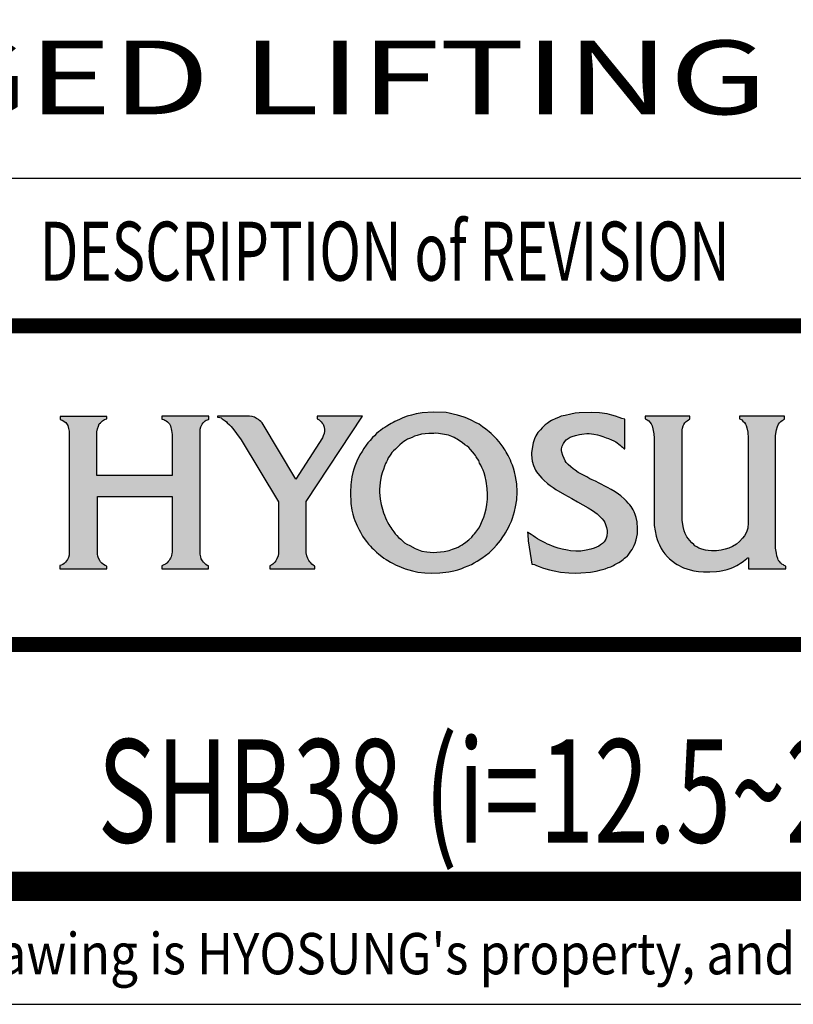
# Model space of a CAD drawing. Units: millimetres. Extents: x 90 to 2900, y 70 to 2000.
# Drawn here: x 2195 to 2327, y 70 to 237 of the extents above; entities that cross this region are included whole.
import ezdxf
from ezdxf.enums import TextEntityAlignment as Align

# ---------------------------------------------------------------- set-up
doc = ezdxf.new("R2010")
doc.units = ezdxf.units.MM
doc.header["$LTSCALE"] = 60
doc.layers.get('0').update_dxf_attribs({"linetype": 'CONTINUOUS', "lineweight": 30})
doc.styles.add('HY견고딕', font='HYGTRE.TTF')
doc.styles.add('ROMANS', font='romans.shx', dxfattribs={"width": 0.7, "height": 3.5, "bigfont": 'whgtxt.shx'})

# ---------------------------------------------------------------- blocks, each defined once
blk = doc.blocks.new('HS_A2양식_S(420X594MM)')
blk.add_line((18, 18), (580, 18))
at = {"color": 0}
blk.add_line((18, 14), (580, 14), dxfattribs=at)
blk.add_line((18, 14), (580, 14), dxfattribs=at)
at = {"color": 3, "const_width": 1}
blk.add_lwpolyline([(22, 18), (576, 18), (576, 396), (22, 396), (22, 17.5)], dxfattribs=at)
at = {"style": 'ROMANS', "width": 0.88}
blk.add_text("The information written in this drawing is HYOSUNG's property, and may not be", height=1.4, dxfattribs=at).set_placement((412.392, 15.017))
blk = doc.blocks.new('HYOSUNG_TITLE_A2')
h = blk.add_hatch(color=160)
h.paths.add_polyline_path([(-131.763, 13.219), (-131.763, 11.329), (-131.774, 11.276), (-131.788, 11.215), (-131.798, 11.17), (-131.845, 11.068), (-131.92, 10.972), (-131.926, 10.968), (-131.926, 10.968), (-131.956, 10.947), (-131.993, 10.921), (-132.112, 10.864), (-132.112, 10.763), (-130.527, 10.763), (-130.527, 10.86), (-130.574, 10.875), (-130.684, 10.963), (-130.774, 11.096), (-130.786, 11.165), (-130.816, 11.264), (-130.816, 15.453), (-130.775, 15.627), (-130.707, 15.708), (-130.642, 15.786), (-130.513, 15.835), (-130.513, 15.939), (-132.114, 15.939), (-132.114, 15.833), (-132.049, 15.818), (-132.011, 15.797), (-131.929, 15.753), (-131.886, 15.705), (-131.822, 15.649), (-131.781, 15.447), (-131.766, 15.312), (-131.766, 13.924), (-134.314, 13.924), (-134.314, 15.4), (-134.294, 15.512), (-134.26, 15.601), (-134.233, 15.673), (-134.192, 15.711), (-134.159, 15.742), (-134.092, 15.806), (-133.983, 15.85), (-133.983, 15.93), (-135.557, 15.93), (-135.557, 15.829), (-135.49, 15.804), (-135.363, 15.721), (-135.299, 15.625), (-135.277, 15.524), (-135.256, 15.429), (-135.256, 11.23), (-135.278, 11.15), (-135.315, 11.081), (-135.342, 11.03), (-135.384, 10.986), (-135.423, 10.945), (-135.475, 10.913), (-135.571, 10.854), (-135.571, 10.765), (-133.977, 10.765), (-133.977, 10.855), (-134.078, 10.897), (-134.144, 10.957), (-134.193, 11.001), (-134.218, 11.049), (-134.258, 11.123), (-134.278, 11.195), (-134.297, 11.264), (-134.297, 13.219)])
h.paths.add_polyline_path([(-127.569, 13.806), (-128.71, 15.706), (-128.796, 15.79), (-128.837, 15.825), (-128.973, 15.9), (-129.047, 15.923), (-129.138, 15.938), (-130.226, 15.938), (-130.226, 15.904), (-130.143, 15.888), (-130.1, 15.879), (-130.027, 15.821), (-129.94, 15.761), (-129.891, 15.713), (-129.815, 15.64), (-129.762, 15.587), (-129.717, 15.529), (-129.674, 15.473), (-129.58, 15.345), (-129.423, 15.132), (-128.159, 13.038), (-128.159, 11.238), (-128.225, 11.049), (-128.307, 10.956), (-128.349, 10.922), (-128.452, 10.836), (-128.452, 10.766), (-126.92, 10.766), (-126.92, 10.843), (-126.984, 10.888), (-127.02, 10.925), (-127.055, 10.96), (-127.108, 11.011), (-127.156, 11.11), (-127.216, 11.277), (-127.216, 13.048), (-125.308, 15.939), (-126.84, 15.939), (-126.84, 15.842), (-126.779, 15.815), (-126.709, 15.741), (-126.655, 15.687), (-126.616, 15.592), (-126.587, 15.457), (-126.604, 15.345), (-126.64, 15.266), (-126.66, 15.199)])
h.paths.add_polyline_path([(-125.673, 12.754), (-125.635, 12.62), (-125.599, 12.492), (-125.566, 12.405), (-125.526, 12.297), (-125.49, 12.214), (-125.456, 12.146), (-125.422, 12.083), (-125.379, 12.004), (-125.305, 11.864), (-125.22, 11.746), (-125.171, 11.686), (-125.104, 11.601), (-125.037, 11.533), (-124.984, 11.471), (-124.934, 11.428), (-124.889, 11.382), (-124.828, 11.327), (-124.753, 11.256), (-124.652, 11.185), (-124.577, 11.128), (-124.446, 11.039), (-124.356, 10.988), (-124.261, 10.938), (-124.183, 10.902), (-123.995, 10.814), (-123.862, 10.765), (-123.738, 10.726), (-123.61, 10.694), (-123.432, 10.654), (-123.191, 10.625), (-122.967, 10.617), (-122.688, 10.627), (-122.376, 10.658), (-122.203, 10.697), (-122.07, 10.733), (-121.936, 10.774), (-121.843, 10.813), (-121.727, 10.86), (-121.608, 10.912), (-121.52, 10.968), (-121.422, 11.025), (-121.258, 11.125), (-121.008, 11.309), (-120.847, 11.466), (-120.758, 11.563), (-120.621, 11.724), (-120.545, 11.844), (-120.492, 11.926), (-120.454, 11.986), (-120.394, 12.08), (-120.357, 12.161), (-120.319, 12.24), (-120.258, 12.378), (-120.219, 12.481), (-120.185, 12.587), (-120.148, 12.706), (-120.113, 12.86), (-120.073, 13.105), (-120.066, 13.377), (-120.077, 13.647), (-120.112, 13.887), (-120.149, 14.049), (-120.187, 14.172), (-120.218, 14.27), (-120.259, 14.363), (-120.29, 14.442), (-120.326, 14.516), (-120.365, 14.6), (-120.4, 14.665), (-120.433, 14.717), (-120.473, 14.782), (-120.539, 14.888), (-120.573, 14.934), (-120.675, 15.062), (-120.751, 15.158), (-120.835, 15.246), (-120.939, 15.348), (-121.011, 15.407), (-121.124, 15.498), (-121.231, 15.575), (-121.349, 15.661), (-121.475, 15.727), (-121.597, 15.79), (-121.767, 15.871), (-121.854, 15.904), (-121.968, 15.939), (-122.081, 15.976), (-122.227, 16.008), (-122.368, 16.038), (-122.472, 16.058), (-122.905, 16.071), (-123.277, 16.05), (-123.49, 16.01), (-123.649, 15.97), (-123.789, 15.934), (-123.883, 15.9), (-123.959, 15.866), (-124.056, 15.829), (-124.135, 15.793), (-124.205, 15.76), (-124.27, 15.724), (-124.336, 15.687), (-124.396, 15.651), (-124.48, 15.598), (-124.615, 15.513), (-124.7, 15.447), (-124.758, 15.403), (-124.832, 15.346), (-124.899, 15.271), (-124.971, 15.208), (-125.049, 15.114), (-125.12, 15.028), (-125.181, 14.949), (-125.256, 14.836), (-125.319, 14.739), (-125.394, 14.623), (-125.498, 14.412), (-125.566, 14.243), (-125.596, 14.141), (-125.632, 14.023), (-125.667, 13.881), (-125.707, 13.612), (-125.714, 13.358), (-125.704, 12.981)])
h.paths.add_polyline_path([(-124.709, 13.125), (-124.733, 13.409), (-124.706, 13.684), (-124.669, 13.899), (-124.624, 14.046), (-124.594, 14.131), (-124.533, 14.32), (-124.497, 14.389), (-124.462, 14.462), (-124.432, 14.526), (-124.392, 14.582), (-124.346, 14.649), (-124.309, 14.703), (-124.254, 14.756), (-124.185, 14.822), (-124.118, 14.887), (-124.036, 14.966), (-123.962, 15.038), (-123.905, 15.077), (-123.847, 15.114), (-123.784, 15.154), (-123.716, 15.181), (-123.627, 15.219), (-123.541, 15.257), (-123.449, 15.281), (-123.302, 15.322), (-123.059, 15.346), (-122.891, 15.354), (-122.817, 15.361), (-122.724, 15.35), (-122.522, 15.317), (-122.39, 15.288), (-122.281, 15.247), (-122.199, 15.217), (-122.142, 15.185), (-122.091, 15.158), (-122.015, 15.104), (-121.927, 15.04), (-121.83, 14.97), (-121.704, 14.879), (-121.641, 14.805), (-121.578, 14.731), (-121.511, 14.643), (-121.479, 14.607), (-121.453, 14.556), (-121.405, 14.488), (-121.364, 14.43), (-121.334, 14.346), (-121.292, 14.271), (-121.259, 14.193), (-121.186, 14.031), (-121.15, 13.889), (-121.113, 13.736), (-121.079, 13.485), (-121.063, 13.296), (-121.063, 13.124), (-121.089, 12.941), (-121.115, 12.793), (-121.157, 12.629), (-121.19, 12.508), (-121.233, 12.416), (-121.274, 12.328), (-121.348, 12.163), (-121.455, 12.012), (-121.509, 11.947), (-121.55, 11.898), (-121.599, 11.839), (-121.695, 11.75), (-121.744, 11.708), (-121.811, 11.65), (-121.874, 11.615), (-121.927, 11.576), (-121.998, 11.536), (-122.062, 11.498), (-122.15, 11.462), (-122.256, 11.426), (-122.372, 11.382), (-122.538, 11.347), (-122.781, 11.327), (-122.888, 11.32), (-123.096, 11.334), (-123.291, 11.365), (-123.405, 11.408), (-123.52, 11.452), (-123.705, 11.557), (-123.869, 11.635), (-123.937, 11.704), (-124.01, 11.764), (-124.088, 11.827), (-124.145, 11.892), (-124.193, 11.952), (-124.248, 12.013), (-124.363, 12.179), (-124.413, 12.267), (-124.457, 12.345), (-124.492, 12.407), (-124.523, 12.485), (-124.561, 12.577), (-124.593, 12.657), (-124.626, 12.78), (-124.67, 12.937)], flags=16)
h = blk.add_hatch(color=160)
h.paths.add_polyline_path([(-103.704, 12.274), (-103.761, 12.395), (-103.805, 12.486), (-103.841, 12.562), (-103.879, 12.667), (-103.92, 12.792), (-103.955, 12.946), (-103.988, 13.188), (-103.998, 13.356), (-103.989, 13.52), (-103.978, 13.633), (-103.948, 13.806), (-103.916, 13.94), (-103.887, 14.055), (-103.85, 14.147), (-103.822, 14.216), (-103.78, 14.282), (-103.734, 14.349), (-103.677, 14.437), (-103.627, 14.514), (-103.588, 14.575), (-103.539, 14.63), (-103.506, 14.668), (-103.431, 14.738), (-103.364, 14.797), (-103.288, 14.858), (-103.224, 14.907), (-103.148, 14.963), (-103.062, 15.018), (-102.926, 15.077), (-102.808, 15.129), (-102.696, 15.176), (-102.579, 15.212), (-102.409, 15.246), (-102.23, 15.276), (-102.058, 15.292), (-101.99, 15.296), (-101.901, 15.292), (-101.729, 15.269), (-101.537, 15.24), (-101.41, 15.207), (-101.289, 15.175), (-101.2, 15.137), (-101.077, 15.085), (-100.994, 15.046), (-100.902, 14.995), (-100.815, 14.943), (-100.731, 14.89), (-100.68, 14.848), (-100.63, 14.804), (-100.59, 14.804), (-100.59, 15.854), (-100.825, 15.905), (-101.029, 15.94), (-101.303, 15.972), (-101.625, 15.999), (-101.819, 16.008), (-102.066, 15.999), (-102.386, 15.981), (-102.653, 15.947), (-102.845, 15.907), (-103.011, 15.864), (-103.192, 15.81), (-103.394, 15.735), (-103.562, 15.66), (-103.656, 15.619), (-103.756, 15.554), (-103.878, 15.477), (-103.975, 15.409), (-104.055, 15.349), (-104.16, 15.263), (-104.226, 15.207), (-104.304, 15.128), (-104.385, 15.043), (-104.458, 14.968), (-104.534, 14.867), (-104.586, 14.786), (-104.655, 14.673), (-104.726, 14.55), (-104.778, 14.444), (-104.853, 14.267), (-104.936, 13.994), (-104.971, 13.777), (-104.996, 13.625), (-105.021, 13.333), (-105.022, 13.167), (-105.018, 12.963), (-104.999, 12.744), (-104.965, 12.567), (-104.934, 12.421), (-104.895, 12.299), (-104.823, 12.137), (-104.778, 12.039), (-104.742, 11.976), (-104.704, 11.908), (-104.62, 11.768), (-104.569, 11.688), (-104.529, 11.625), (-104.475, 11.56), (-104.427, 11.519), (-104.34, 11.429), (-104.263, 11.358), (-104.201, 11.3), (-104.108, 11.219), (-104.037, 11.177), (-103.95, 11.112), (-103.813, 11.024), (-103.692, 10.963), (-103.578, 10.91), (-103.469, 10.86), (-103.308, 10.798), (-103.178, 10.757), (-103.042, 10.717), (-102.903, 10.681), (-102.713, 10.646), (-102.47, 10.619), (-102.088, 10.597), (-101.879, 10.593), (-101.65, 10.596), (-101.228, 10.617), (-100.916, 10.645), (-100.613, 10.692), (-100.403, 10.725), (-100.226, 10.767), (-100.066, 10.801), (-100.032, 10.818), (-100.032, 10.906), (-100.061, 10.932), (-100.07, 10.976), (-100.084, 11.071), (-100.084, 13.047), (-100.068, 13.166), (-100.043, 13.303), (-100.018, 13.372), (-100.001, 13.418), (-101.33, 13.418), (-101.33, 13.313), (-101.261, 13.298), (-101.215, 13.264), (-101.179, 13.229), (-101.141, 13.184), (-101.113, 13.147), (-101.082, 13.087), (-101.06, 13.032), (-101.036, 12.953), (-101.019, 12.831), (-101.019, 11.406), (-101.123, 11.387), (-101.268, 11.351), (-101.458, 11.321), (-101.682, 11.296), (-101.763, 11.292), (-101.868, 11.293), (-102.078, 11.306), (-102.278, 11.327), (-102.44, 11.358), (-102.577, 11.394), (-102.682, 11.433), (-102.777, 11.469), (-102.918, 11.525), (-103.001, 11.581), (-103.104, 11.642), (-103.178, 11.704), (-103.293, 11.797), (-103.359, 11.854), (-103.438, 11.93), (-103.492, 11.988), (-103.539, 12.039), (-103.589, 12.099), (-103.642, 12.171)])
h.paths.add_polyline_path([(-105.68, 15.15), (-105.676, 15.291), (-105.644, 15.451), (-105.617, 15.521), (-105.585, 15.578), (-105.547, 15.64), (-105.512, 15.681), (-105.477, 15.716), (-105.436, 15.757), (-105.377, 15.791), (-105.335, 15.819), (-105.281, 15.839), (-105.281, 15.94), (-106.776, 15.94), (-106.776, 15.836), (-106.708, 15.804), (-106.646, 15.771), (-106.605, 15.733), (-106.567, 15.691), (-106.529, 15.632), (-106.501, 15.579), (-106.467, 15.488), (-106.442, 15.371), (-106.426, 15.287), (-106.411, 15.155), (-106.411, 12.261), (-109.001, 15.606), (-109.063, 15.713), (-109.099, 15.796), (-109.131, 15.879), (-109.145, 15.944), (-110.426, 15.944), (-110.426, 15.836), (-110.356, 15.807), (-110.307, 15.775), (-110.255, 15.734), (-110.213, 15.696), (-110.177, 15.658), (-110.149, 15.616), (-110.121, 15.573), (-110.09, 15.503), (-110.064, 15.402), (-110.048, 15.267), (-110.048, 11.471), (-110.064, 11.311), (-110.103, 11.191), (-110.14, 11.115), (-110.182, 11.056), (-110.228, 11.002), (-110.282, 10.948), (-110.323, 10.924), (-110.381, 10.899), (-110.437, 10.874), (-110.437, 10.759), (-108.945, 10.759), (-108.945, 10.866), (-108.999, 10.896), (-109.064, 10.939), (-109.113, 10.981), (-109.153, 11.022), (-109.188, 11.064), (-109.218, 11.107), (-109.256, 11.161), (-109.287, 11.262), (-109.31, 11.388), (-109.325, 11.549), (-109.325, 14.523), (-106.987, 11.5), (-106.853, 11.332), (-106.756, 11.21), (-106.664, 11.101), (-106.593, 11.02), (-106.498, 10.933), (-106.373, 10.842), (-106.254, 10.761), (-106.124, 10.694), (-105.995, 10.639), (-105.885, 10.599), (-105.761, 10.568), (-105.68, 10.556)])
h.paths.add_polyline_path([(-111.294, 15.281), (-111.262, 15.47), (-111.23, 15.591), (-111.198, 15.668), (-111.164, 15.713), (-111.119, 15.751), (-111.076, 15.788), (-111.031, 15.816), (-111.008, 15.83), (-110.988, 15.832), (-110.988, 15.942), (-112.521, 15.942), (-112.521, 15.842), (-112.462, 15.827), (-112.436, 15.807), (-112.405, 15.769), (-112.35, 15.72), (-112.315, 15.665), (-112.297, 15.625), (-112.269, 15.541), (-112.241, 15.396), (-112.225, 15.189), (-112.225, 12.324), (-112.239, 12.138), (-112.266, 12.041), (-112.3, 11.961), (-112.355, 11.882), (-112.421, 11.797), (-112.52, 11.686), (-112.618, 11.603), (-112.759, 11.515), (-112.884, 11.464), (-113.002, 11.423), (-113.147, 11.395), (-113.299, 11.376), (-113.412, 11.372), (-113.468, 11.371), (-113.582, 11.379), (-113.67, 11.394), (-113.794, 11.426), (-113.894, 11.465), (-113.963, 11.503), (-114.034, 11.545), (-114.074, 11.584), (-114.138, 11.643), (-114.219, 11.73), (-114.254, 11.776), (-114.303, 11.843), (-114.326, 11.892), (-114.358, 11.962), (-114.392, 12.052), (-114.429, 12.195), (-114.468, 12.416), (-114.468, 15.389), (-114.465, 15.471), (-114.455, 15.525), (-114.435, 15.606), (-114.404, 15.656), (-114.369, 15.71), (-114.331, 15.751), (-114.297, 15.781), (-114.25, 15.807), (-114.203, 15.834), (-114.203, 15.942), (-115.721, 15.942), (-115.721, 15.841), (-115.654, 15.81), (-115.593, 15.774), (-115.556, 15.735), (-115.519, 15.678), (-115.486, 15.606), (-115.454, 15.507), (-115.432, 15.398), (-115.424, 15.335), (-115.413, 15.188), (-115.413, 12.226), (-115.383, 12.047), (-115.347, 11.87), (-115.314, 11.76), (-115.278, 11.668), (-115.234, 11.575), (-115.175, 11.451), (-115.122, 11.357), (-115.048, 11.266), (-114.957, 11.165), (-114.889, 11.102), (-114.791, 11.018), (-114.693, 10.943), (-114.632, 10.905), (-114.564, 10.87), (-114.486, 10.832), (-114.418, 10.8), (-114.31, 10.764), (-114.198, 10.729), (-114.066, 10.694), (-113.91, 10.674), (-113.741, 10.662), (-113.528, 10.658), (-113.296, 10.666), (-113.198, 10.682), (-113.086, 10.703), (-112.941, 10.741), (-112.835, 10.773), (-112.75, 10.802), (-112.676, 10.841), (-112.605, 10.879), (-112.553, 10.91), (-112.485, 10.95), (-112.425, 10.986), (-112.386, 11.022), (-112.325, 11.067), (-112.273, 11.108), (-112.254, 11.123), (-112.235, 11.139), (-112.217, 11.136), (-112.217, 10.758), (-110.952, 10.758), (-110.952, 10.856), (-111.002, 10.874), (-111.031, 10.899), (-111.079, 10.924), (-111.104, 10.944), (-111.137, 10.969), (-111.153, 10.995), (-111.182, 11.027), (-111.205, 11.066), (-111.22, 11.117), (-111.248, 11.203), (-111.27, 11.289), (-111.288, 11.404), (-111.294, 11.463)])
h.paths.add_polyline_path([(-116.056, 11.633), (-116.023, 11.744), (-115.981, 11.95), (-115.975, 12.13), (-115.989, 12.352), (-116.021, 12.499), (-116.058, 12.606), (-116.09, 12.694), (-116.125, 12.76), (-116.162, 12.817), (-116.199, 12.879), (-116.244, 12.931), (-116.298, 12.992), (-116.35, 13.052), (-116.42, 13.121), (-116.542, 13.233), (-116.626, 13.292), (-116.74, 13.37), (-116.876, 13.454), (-116.991, 13.52), (-117.087, 13.567), (-117.212, 13.63), (-117.275, 13.667), (-117.408, 13.734), (-117.514, 13.78), (-117.593, 13.815), (-117.698, 13.88), (-117.88, 13.974), (-117.987, 14.029), (-118.089, 14.102), (-118.162, 14.153), (-118.245, 14.22), (-118.335, 14.299), (-118.393, 14.368), (-118.428, 14.428), (-118.47, 14.503), (-118.51, 14.599), (-118.548, 14.711), (-118.559, 14.771), (-118.554, 14.834), (-118.533, 14.919), (-118.513, 14.963), (-118.494, 15.011), (-118.442, 15.077), (-118.394, 15.13), (-118.328, 15.185), (-118.261, 15.22), (-118.197, 15.246), (-118.081, 15.284), (-117.95, 15.315), (-117.862, 15.324), (-117.703, 15.344), (-117.624, 15.344), (-117.462, 15.331), (-117.335, 15.303), (-117.26, 15.285), (-117.151, 15.25), (-117.037, 15.207), (-116.959, 15.178), (-116.863, 15.136), (-116.787, 15.097), (-116.717, 15.062), (-116.674, 15.034), (-116.609, 14.986), (-116.566, 14.955), (-116.531, 14.924), (-116.487, 14.891), (-116.451, 14.849), (-116.435, 14.831), (-116.41, 14.831), (-116.41, 15.83), (-116.509, 15.856), (-116.606, 15.892), (-116.722, 15.935), (-116.852, 15.97), (-117.011, 16.012), (-117.266, 16.046), (-117.53, 16.06), (-117.958, 16.045), (-118.092, 16.033), (-118.244, 16.002), (-118.437, 15.963), (-118.565, 15.932), (-118.664, 15.896), (-118.747, 15.859), (-118.894, 15.79), (-118.952, 15.751), (-119.047, 15.686), (-119.11, 15.638), (-119.212, 15.546), (-119.268, 15.477), (-119.356, 15.379), (-119.422, 15.266), (-119.471, 15.164), (-119.516, 15.036), (-119.544, 14.912), (-119.571, 14.695), (-119.571, 14.629), (-119.548, 14.413), (-119.51, 14.269), (-119.474, 14.184), (-119.433, 14.102), (-119.4, 14.051), (-119.364, 13.997), (-119.295, 13.912), (-119.224, 13.839), (-119.156, 13.77), (-119.03, 13.649), (-118.938, 13.584), (-118.839, 13.513), (-118.75, 13.45), (-118.459, 13.277), (-118.207, 13.145), (-118.01, 13.037), (-117.832, 12.933), (-117.654, 12.828), (-117.507, 12.739), (-117.349, 12.621), (-117.254, 12.536), (-117.172, 12.452), (-117.125, 12.392), (-117.092, 12.333), (-117.06, 12.269), (-117.025, 12.16), (-117.008, 12.057), (-117.008, 11.999), (-117.024, 11.866), (-117.058, 11.766), (-117.109, 11.677), (-117.169, 11.623), (-117.232, 11.571), (-117.296, 11.532), (-117.372, 11.498), (-117.446, 11.465), (-117.559, 11.429), (-117.725, 11.391), (-117.899, 11.365), (-118.071, 11.364), (-118.247, 11.369), (-118.356, 11.392), (-118.536, 11.425), (-118.666, 11.463), (-118.766, 11.493), (-118.863, 11.531), (-118.966, 11.572), (-119.037, 11.6), (-119.111, 11.638), (-119.179, 11.675), (-119.295, 11.736), (-119.368, 11.773), (-119.442, 11.823), (-119.519, 11.875), (-119.59, 11.922), (-119.644, 11.958), (-119.707, 12), (-119.702, 11.93), (-119.687, 11.713), (-119.653, 11.5), (-119.62, 11.283), (-119.584, 11.063), (-119.559, 10.922), (-119.475, 10.903), (-119.404, 10.874), (-119.313, 10.838), (-119.201, 10.799), (-119.084, 10.761), (-118.96, 10.726), (-118.811, 10.691), (-118.589, 10.653), (-118.303, 10.623), (-118.074, 10.614), (-117.899, 10.623), (-117.577, 10.654), (-117.378, 10.687), (-117.207, 10.724), (-117.077, 10.766), (-116.971, 10.802), (-116.884, 10.833), (-116.796, 10.871), (-116.743, 10.904), (-116.676, 10.941), (-116.614, 10.975), (-116.555, 11.013), (-116.515, 11.043), (-116.463, 11.082), (-116.415, 11.118), (-116.375, 11.152), (-116.335, 11.185), (-116.3, 11.225), (-116.254, 11.288), (-116.201, 11.36), (-116.158, 11.421), (-116.126, 11.484), (-116.093, 11.547)])
at = {"color": 3}
for p, q in [((-170, 24), (-85, 24)), ((-170, 19), (-85, 19)), ((-155, 8.197), (-85, 8.197))]:
    blk.add_line(p, q, dxfattribs=at)
at = {"color": 160}
for p, q in [((-114.203, 15.942), (-115.721, 15.942)), ((-115.721, 15.942), (-115.721, 15.841)), ((-115.721, 15.841), (-115.654, 15.81)), ((-115.654, 15.81), (-115.593, 15.774)), ((-115.593, 15.774), (-115.556, 15.735)), ((-115.556, 15.735), (-115.519, 15.678)), ((-114.404, 15.656), (-114.369, 15.71)), ((-114.369, 15.71), (-114.331, 15.751)), ((-114.331, 15.751), (-114.297, 15.781)), ((-114.297, 15.781), (-114.25, 15.807)), ((-114.25, 15.807), (-114.203, 15.834)), ((-114.203, 15.834), (-114.203, 15.942)), ((-112.521, 15.942), (-112.521, 15.842)), ((-110.988, 15.942), (-112.521, 15.942)), ((-112.521, 15.842), (-112.462, 15.827)), ((-112.462, 15.827), (-112.436, 15.807)), ((-112.436, 15.807), (-112.405, 15.769)), ((-112.405, 15.769), (-112.35, 15.72)), ((-112.35, 15.72), (-112.315, 15.665)), ((-111.198, 15.668), (-111.164, 15.713)), ((-111.164, 15.713), (-111.119, 15.751)), ((-111.119, 15.751), (-111.076, 15.788)), ((-111.076, 15.788), (-111.031, 15.816)), ((-111.031, 15.816), (-111.008, 15.83)), ((-111.008, 15.83), (-110.988, 15.832)), ((-110.988, 15.832), (-110.988, 15.942)), ((-115.519, 15.678), (-115.486, 15.606)), ((-115.486, 15.606), (-115.454, 15.507)), ((-115.454, 15.507), (-115.432, 15.398)), ((-115.432, 15.398), (-115.424, 15.335)), ((-114.468, 15.389), (-114.465, 15.471)), ((-114.468, 12.416), (-114.468, 15.389)), ((-114.465, 15.471), (-114.455, 15.525)), ((-114.455, 15.525), (-114.435, 15.606)), ((-114.435, 15.606), (-114.404, 15.656)), ((-112.315, 15.665), (-112.297, 15.625)), ((-112.297, 15.625), (-112.269, 15.541)), ((-112.269, 15.541), (-112.241, 15.396)), ((-112.241, 15.396), (-112.225, 15.189)), ((-111.294, 15.281), (-111.262, 15.47)), ((-111.262, 15.47), (-111.23, 15.591)), ((-111.23, 15.591), (-111.198, 15.668)), ((-115.424, 15.335), (-115.413, 15.188)), ((-115.413, 15.188), (-115.413, 12.226)), ((-112.225, 15.189), (-112.225, 12.324)), ((-111.294, 11.463), (-111.294, 15.281)), ((-114.429, 12.195), (-114.468, 12.416)), ((-115.413, 12.226), (-115.383, 12.047)), ((-115.383, 12.047), (-115.347, 11.87)), ((-114.392, 12.052), (-114.429, 12.195)), ((-114.358, 11.962), (-114.392, 12.052)), ((-112.266, 12.041), (-112.3, 11.961)), ((-112.239, 12.138), (-112.266, 12.041)), ((-112.225, 12.324), (-112.239, 12.138)), ((-115.347, 11.87), (-115.314, 11.76)), ((-115.314, 11.76), (-115.278, 11.668)), ((-114.326, 11.892), (-114.358, 11.962)), ((-114.303, 11.843), (-114.326, 11.892)), ((-114.254, 11.776), (-114.303, 11.843)), ((-114.219, 11.73), (-114.254, 11.776)), ((-114.138, 11.643), (-114.219, 11.73)), ((-112.52, 11.686), (-112.618, 11.603)), ((-112.421, 11.797), (-112.52, 11.686)), ((-112.355, 11.882), (-112.421, 11.797)), ((-112.3, 11.961), (-112.355, 11.882)), ((-115.278, 11.668), (-115.234, 11.575)), ((-115.234, 11.575), (-115.175, 11.451)), ((-115.175, 11.451), (-115.122, 11.357)), ((-115.122, 11.357), (-115.048, 11.266)), ((-114.074, 11.584), (-114.138, 11.643)), ((-114.034, 11.545), (-114.074, 11.584)), ((-113.963, 11.503), (-114.034, 11.545)), ((-113.894, 11.465), (-113.963, 11.503)), ((-113.794, 11.426), (-113.894, 11.465)), ((-113.67, 11.394), (-113.794, 11.426)), ((-113.582, 11.379), (-113.67, 11.394)), ((-113.468, 11.371), (-113.582, 11.379)), ((-113.412, 11.372), (-113.468, 11.371)), ((-113.299, 11.376), (-113.412, 11.372)), ((-113.147, 11.395), (-113.299, 11.376)), ((-113.002, 11.423), (-113.147, 11.395)), ((-112.884, 11.464), (-113.002, 11.423)), ((-112.759, 11.515), (-112.884, 11.464)), ((-112.618, 11.603), (-112.759, 11.515)), ((-111.288, 11.404), (-111.294, 11.463)), ((-111.27, 11.289), (-111.288, 11.404)), ((-115.048, 11.266), (-114.957, 11.165)), ((-114.957, 11.165), (-114.889, 11.102)), ((-114.889, 11.102), (-114.791, 11.018)), ((-114.791, 11.018), (-114.693, 10.943)), ((-112.425, 10.986), (-112.386, 11.022)), ((-112.386, 11.022), (-112.325, 11.067)), ((-112.325, 11.067), (-112.273, 11.108)), ((-112.273, 11.108), (-112.254, 11.123)), ((-112.254, 11.123), (-112.242, 11.133)), ((-112.242, 11.133), (-112.224, 11.137)), ((-112.224, 11.137), (-112.217, 11.136)), ((-112.217, 11.136), (-112.217, 11.129)), ((-112.217, 11.129), (-112.217, 10.758)), ((-111.248, 11.203), (-111.27, 11.289)), ((-111.22, 11.117), (-111.248, 11.203)), ((-111.205, 11.066), (-111.22, 11.117)), ((-111.182, 11.027), (-111.205, 11.066)), ((-111.153, 10.995), (-111.182, 11.027)), ((-114.693, 10.943), (-114.632, 10.905)), ((-114.632, 10.905), (-114.564, 10.87)), ((-114.564, 10.87), (-114.486, 10.832)), ((-114.486, 10.832), (-114.418, 10.8)), ((-114.418, 10.8), (-114.31, 10.764)), ((-114.31, 10.764), (-114.198, 10.729)), ((-114.198, 10.729), (-114.066, 10.694)), ((-114.066, 10.694), (-113.91, 10.674)), ((-113.296, 10.666), (-113.198, 10.682)), ((-113.198, 10.682), (-113.086, 10.703)), ((-113.086, 10.703), (-112.941, 10.741)), ((-112.941, 10.741), (-112.835, 10.773)), ((-112.835, 10.773), (-112.75, 10.802)), ((-112.75, 10.802), (-112.676, 10.841)), ((-112.676, 10.841), (-112.605, 10.879)), ((-112.605, 10.879), (-112.553, 10.91)), ((-112.553, 10.91), (-112.485, 10.95)), ((-112.485, 10.95), (-112.425, 10.986)), ((-112.217, 10.758), (-110.952, 10.758)), ((-111.137, 10.969), (-111.153, 10.995)), ((-111.104, 10.944), (-111.137, 10.969)), ((-111.079, 10.924), (-111.104, 10.944)), ((-111.031, 10.899), (-111.079, 10.924)), ((-111.002, 10.874), (-111.031, 10.899)), ((-110.952, 10.856), (-111.002, 10.874)), ((-110.952, 10.758), (-110.952, 10.856)), ((-113.91, 10.674), (-113.741, 10.662)), ((-113.741, 10.662), (-113.528, 10.658)), ((-113.528, 10.658), (-113.296, 10.666))]:
    blk.add_line(p, q, dxfattribs=at)
blk.add_line((-170, 0), (0, 0))
at = {"color": 3, "const_width": 0.5}
for points in [[(-85, 19), (-170, 19)], [(-85, 8.197), (-155, 8.197)]]:
    blk.add_lwpolyline(points, dxfattribs=at)
at = {"color": 160}
for points in [[(-122.472, 16.058), (-122.905, 16.071), (-123.277, 16.05), (-123.49, 16.01), (-123.649, 15.97), (-123.789, 15.934), (-123.883, 15.9), (-123.959, 15.866), (-124.056, 15.829), (-124.135, 15.793), (-124.205, 15.76), (-124.27, 15.724), (-124.336, 15.687), (-124.396, 15.651), (-124.48, 15.598), (-124.549, 15.555), (-124.615, 15.513), (-124.7, 15.447), (-124.758, 15.403), (-124.832, 15.346), (-124.899, 15.271), (-124.971, 15.208), (-125.049, 15.114), (-125.12, 15.028), (-125.181, 14.949), (-125.256, 14.836), (-125.319, 14.739), (-125.394, 14.623), (-125.498, 14.412), (-125.566, 14.243), (-125.596, 14.141), (-125.632, 14.023), (-125.667, 13.881), (-125.707, 13.612), (-125.714, 13.358), (-125.704, 12.981), (-125.673, 12.754), (-125.635, 12.62), (-125.599, 12.492), (-125.566, 12.405), (-125.526, 12.297), (-125.49, 12.214), (-125.456, 12.146), (-125.422, 12.083), (-125.379, 12.004), (-125.305, 11.864), (-125.22, 11.746), (-125.171, 11.686), (-125.104, 11.601), (-125.037, 11.533), (-124.984, 11.471), (-124.934, 11.428), (-124.889, 11.382), (-124.828, 11.327), (-124.753, 11.256), (-124.652, 11.185), (-124.577, 11.128), (-124.509, 11.082), (-124.446, 11.039), (-124.356, 10.988), (-124.261, 10.938), (-124.183, 10.902), (-123.995, 10.814), (-123.862, 10.765), (-123.738, 10.726), (-123.61, 10.694), (-123.432, 10.654), (-123.191, 10.625), (-122.967, 10.617), (-122.688, 10.627), (-122.376, 10.658), (-122.203, 10.697), (-122.07, 10.733), (-121.936, 10.774), (-121.843, 10.813), (-121.727, 10.86), (-121.608, 10.912), (-121.52, 10.968), (-121.422, 11.025), (-121.258, 11.125), (-121.008, 11.309), (-120.847, 11.466), (-120.758, 11.563), (-120.621, 11.724), (-120.545, 11.844), (-120.492, 11.926), (-120.454, 11.986), (-120.394, 12.08), (-120.357, 12.161), (-120.319, 12.24), (-120.287, 12.312), (-120.258, 12.378), (-120.219, 12.481), (-120.185, 12.587), (-120.148, 12.706), (-120.113, 12.86), (-120.073, 13.105), (-120.066, 13.377), (-120.077, 13.647), (-120.112, 13.887), (-120.149, 14.049), (-120.187, 14.172), (-120.218, 14.27), (-120.259, 14.363), (-120.29, 14.442), (-120.326, 14.516), (-120.365, 14.6), (-120.4, 14.665), (-120.433, 14.717), (-120.473, 14.782), (-120.5, 14.827), (-120.537, 14.886), (-120.573, 14.934), (-120.675, 15.062), (-120.751, 15.158), (-120.835, 15.246), (-120.939, 15.348), (-121.011, 15.407), (-121.124, 15.498), (-121.231, 15.575), (-121.349, 15.661), (-121.475, 15.727), (-121.597, 15.79), (-121.767, 15.871), (-121.854, 15.904), (-121.968, 15.939), (-122.081, 15.976), (-122.227, 16.008), (-122.368, 16.038), (-122.472, 16.058)], [(-135.557, 15.93), (-135.557, 15.829), (-135.49, 15.804), (-135.363, 15.721), (-135.299, 15.625), (-135.277, 15.524), (-135.256, 15.429), (-135.256, 11.23), (-135.278, 11.15), (-135.315, 11.081), (-135.342, 11.03), (-135.384, 10.986), (-135.423, 10.945), (-135.475, 10.913), (-135.522, 10.884), (-135.571, 10.871), (-135.571, 10.765), (-133.977, 10.765), (-133.977, 10.855), (-134.029, 10.877), (-134.092, 10.91), (-134.144, 10.957), (-134.193, 11.001), (-134.218, 11.049), (-134.258, 11.123), (-134.278, 11.195), (-134.297, 11.264), (-134.297, 13.219), (-131.763, 13.219), (-131.763, 11.329), (-131.774, 11.276), (-131.788, 11.215), (-131.798, 11.17), (-131.818, 11.125), (-131.836, 11.088), (-131.862, 11.046), (-131.894, 11.006), (-131.926, 10.968), (-131.956, 10.947), (-131.993, 10.921), (-132.044, 10.897), (-132.112, 10.864), (-132.112, 10.763), (-130.527, 10.763), (-130.527, 10.86), (-130.574, 10.875), (-130.618, 10.91), (-130.662, 10.949), (-130.698, 10.983), (-130.733, 11.035), (-130.776, 11.106), (-130.786, 11.165), (-130.816, 11.264), (-130.816, 15.406), (-130.807, 15.492), (-130.787, 15.576), (-130.765, 15.621), (-130.746, 15.661), (-130.707, 15.708), (-130.677, 15.744), (-130.638, 15.774), (-130.607, 15.799), (-130.563, 15.816), (-130.53, 15.828), (-130.513, 15.835), (-130.513, 15.939), (-132.114, 15.939), (-132.114, 15.833), (-132.049, 15.818), (-132.011, 15.797), (-131.969, 15.774), (-131.923, 15.746), (-131.886, 15.705), (-131.85, 15.673), (-131.814, 15.608), (-131.781, 15.447), (-131.766, 15.312), (-131.766, 13.924), (-134.314, 13.924), (-134.314, 15.4), (-134.294, 15.512), (-134.26, 15.601), (-134.233, 15.673), (-134.192, 15.711), (-134.159, 15.742), (-134.123, 15.777), (-134.052, 15.822), (-133.983, 15.85), (-133.983, 15.93), (-135.557, 15.93)], [(-130.226, 15.938), (-130.226, 15.904), (-130.143, 15.888), (-130.1, 15.879), (-130.065, 15.851), (-130.027, 15.821), (-129.965, 15.778), (-129.92, 15.742), (-129.891, 15.713), (-129.815, 15.64), (-129.762, 15.587), (-129.717, 15.529), (-129.674, 15.473), (-129.58, 15.345), (-129.423, 15.132), (-128.159, 13.038), (-128.159, 11.283), (-128.172, 11.201), (-128.209, 11.097), (-128.243, 11.029), (-128.279, 10.989), (-128.31, 10.954), (-128.349, 10.922), (-128.385, 10.892), (-128.429, 10.869), (-128.452, 10.858), (-128.452, 10.766), (-126.92, 10.766), (-126.92, 10.856), (-126.95, 10.863), (-126.984, 10.888), (-127.02, 10.925), (-127.055, 10.96), (-127.091, 10.995), (-127.126, 11.049), (-127.156, 11.11), (-127.191, 11.206), (-127.216, 11.304), (-127.216, 13.048), (-125.308, 15.939), (-126.84, 15.939), (-126.84, 15.842), (-126.779, 15.815), (-126.744, 15.778), (-126.709, 15.741), (-126.671, 15.703), (-126.644, 15.66), (-126.62, 15.603), (-126.609, 15.563), (-126.591, 15.479), (-126.591, 15.426), (-126.604, 15.345), (-126.64, 15.266), (-126.66, 15.199), (-127.569, 13.806), (-128.71, 15.706), (-128.757, 15.752), (-128.796, 15.79), (-128.837, 15.825), (-128.903, 15.862), (-128.973, 15.9), (-129.047, 15.923), (-129.138, 15.938), (-130.226, 15.938)], [(-122.891, 15.354), (-123.059, 15.346), (-123.302, 15.322), (-123.449, 15.281), (-123.541, 15.257), (-123.627, 15.219), (-123.716, 15.181), (-123.784, 15.154), (-123.847, 15.114), (-123.905, 15.077), (-123.962, 15.038), (-124.036, 14.966), (-124.118, 14.887), (-124.185, 14.822), (-124.254, 14.756), (-124.309, 14.703), (-124.346, 14.649), (-124.392, 14.582), (-124.432, 14.526), (-124.462, 14.462), (-124.497, 14.389), (-124.525, 14.334), (-124.558, 14.243), (-124.594, 14.131), (-124.624, 14.046), (-124.669, 13.899), (-124.706, 13.684), (-124.729, 13.448), (-124.729, 13.363), (-124.709, 13.125), (-124.67, 12.937), (-124.626, 12.78), (-124.593, 12.657), (-124.561, 12.577), (-124.523, 12.485), (-124.492, 12.407), (-124.457, 12.345), (-124.413, 12.267), (-124.377, 12.204), (-124.348, 12.159), (-124.316, 12.111), (-124.248, 12.013), (-124.193, 11.952), (-124.145, 11.892), (-124.088, 11.827), (-124.01, 11.764), (-123.937, 11.704), (-123.879, 11.645), (-123.799, 11.602), (-123.705, 11.557), (-123.52, 11.452), (-123.405, 11.408), (-123.291, 11.365), (-123.128, 11.339), (-123.015, 11.329), (-122.888, 11.32), (-122.781, 11.327), (-122.538, 11.347), (-122.372, 11.382), (-122.256, 11.426), (-122.15, 11.462), (-122.062, 11.498), (-121.998, 11.536), (-121.927, 11.576), (-121.874, 11.615), (-121.811, 11.65), (-121.744, 11.708), (-121.695, 11.75), (-121.599, 11.839), (-121.55, 11.898), (-121.509, 11.947), (-121.466, 11.999), (-121.429, 12.048), (-121.364, 12.141), (-121.321, 12.224), (-121.274, 12.328), (-121.233, 12.416), (-121.19, 12.508), (-121.157, 12.629), (-121.115, 12.793), (-121.089, 12.941), (-121.063, 13.124), (-121.063, 13.296), (-121.079, 13.485), (-121.113, 13.736), (-121.15, 13.889), (-121.183, 14.019), (-121.219, 14.104), (-121.259, 14.193), (-121.292, 14.271), (-121.334, 14.346), (-121.364, 14.43), (-121.405, 14.488), (-121.453, 14.556), (-121.479, 14.607), (-121.511, 14.643), (-121.578, 14.731), (-121.641, 14.805), (-121.7, 14.875), (-121.755, 14.916), (-121.83, 14.97), (-121.927, 15.04), (-122.015, 15.104), (-122.091, 15.158), (-122.142, 15.185), (-122.199, 15.217), (-122.281, 15.247), (-122.39, 15.288), (-122.522, 15.317), (-122.724, 15.35), (-122.817, 15.361), (-122.891, 15.354)]]:
    blk.add_lwpolyline(points, dxfattribs=at)
blk.add_lwpolyline([(-116.41, 15.83), (-116.509, 15.856), (-116.606, 15.892), (-116.722, 15.935), (-116.852, 15.97), (-117.011, 16.012), (-117.266, 16.046), (-117.53, 16.06), (-117.958, 16.045), (-118.092, 16.033), (-118.244, 16.002), (-118.437, 15.963), (-118.565, 15.932), (-118.664, 15.896), (-118.747, 15.859), (-118.894, 15.79), (-118.952, 15.751), (-119.047, 15.686), (-119.11, 15.638), (-119.212, 15.546), (-119.268, 15.477), (-119.356, 15.379), (-119.422, 15.266), (-119.471, 15.164), (-119.516, 15.036), (-119.544, 14.912), (-119.571, 14.695), (-119.571, 14.629), (-119.548, 14.413), (-119.51, 14.269), (-119.474, 14.184), (-119.433, 14.102), (-119.4, 14.051), (-119.364, 13.997), (-119.295, 13.912), (-119.224, 13.839), (-119.156, 13.77), (-119.03, 13.649), (-118.938, 13.584), (-118.839, 13.513), (-118.75, 13.45), (-118.459, 13.277), (-118.207, 13.145), (-118.01, 13.037), (-117.832, 12.933), (-117.654, 12.828), (-117.507, 12.739), (-117.349, 12.621), (-117.254, 12.536), (-117.172, 12.452), (-117.125, 12.392), (-117.092, 12.333), (-117.06, 12.269), (-117.025, 12.16), (-117.008, 12.057), (-117.008, 11.999), (-117.024, 11.866), (-117.058, 11.766), (-117.109, 11.677), (-117.169, 11.623), (-117.232, 11.571), (-117.296, 11.532), (-117.372, 11.498), (-117.446, 11.465), (-117.559, 11.429), (-117.725, 11.391), (-117.899, 11.365), (-118.071, 11.364), (-118.247, 11.369), (-118.356, 11.392), (-118.536, 11.425), (-118.666, 11.463), (-118.766, 11.493), (-118.863, 11.531), (-118.966, 11.572), (-119.037, 11.6), (-119.111, 11.638), (-119.179, 11.675), (-119.295, 11.736), (-119.368, 11.773), (-119.442, 11.823), (-119.519, 11.875), (-119.59, 11.922), (-119.644, 11.958), (-119.707, 12), (-119.702, 11.93), (-119.687, 11.713), (-119.653, 11.5), (-119.62, 11.283), (-119.584, 11.063), (-119.559, 10.922), (-119.475, 10.903), (-119.404, 10.874), (-119.313, 10.838), (-119.201, 10.799), (-119.084, 10.761), (-118.96, 10.726), (-118.811, 10.691), (-118.589, 10.653), (-118.303, 10.623), (-118.074, 10.614), (-117.899, 10.623), (-117.577, 10.654), (-117.378, 10.687), (-117.207, 10.724), (-117.077, 10.766), (-116.971, 10.802), (-116.884, 10.833), (-116.796, 10.871), (-116.743, 10.904), (-116.676, 10.941), (-116.614, 10.975), (-116.555, 11.013), (-116.515, 11.043), (-116.463, 11.082), (-116.415, 11.118), (-116.375, 11.152), (-116.335, 11.185), (-116.3, 11.225), (-116.254, 11.288), (-116.201, 11.36), (-116.158, 11.421), (-116.126, 11.484), (-116.093, 11.547), (-116.056, 11.633), (-116.023, 11.744), (-115.981, 11.95), (-115.975, 12.13), (-115.989, 12.352), (-116.021, 12.499), (-116.058, 12.606), (-116.09, 12.694), (-116.125, 12.76), (-116.162, 12.817), (-116.199, 12.879), (-116.244, 12.931), (-116.298, 12.992), (-116.35, 13.052), (-116.42, 13.121), (-116.542, 13.233), (-116.626, 13.292), (-116.74, 13.37), (-116.876, 13.454), (-116.991, 13.52), (-117.087, 13.567), (-117.212, 13.63), (-117.275, 13.667), (-117.408, 13.734), (-117.514, 13.78), (-117.593, 13.815), (-117.698, 13.88), (-117.88, 13.974), (-117.987, 14.029), (-118.089, 14.102), (-118.162, 14.153), (-118.245, 14.22), (-118.335, 14.299), (-118.393, 14.368), (-118.428, 14.428), (-118.47, 14.503), (-118.51, 14.599), (-118.548, 14.711), (-118.559, 14.771), (-118.554, 14.834), (-118.533, 14.919), (-118.513, 14.963), (-118.494, 15.011), (-118.442, 15.077), (-118.394, 15.13), (-118.328, 15.185), (-118.261, 15.22), (-118.197, 15.246), (-118.081, 15.284), (-117.95, 15.315), (-117.862, 15.324), (-117.703, 15.344), (-117.624, 15.344), (-117.462, 15.331), (-117.335, 15.303), (-117.26, 15.285), (-117.151, 15.25), (-117.037, 15.207), (-116.959, 15.178), (-116.863, 15.136), (-116.787, 15.097), (-116.717, 15.062), (-116.674, 15.034), (-116.609, 14.986), (-116.566, 14.955), (-116.531, 14.924), (-116.487, 14.891), (-116.451, 14.849), (-116.435, 14.831), (-116.41, 14.831), (-116.41, 15.83)], close=True, dxfattribs=at)
at = {"style": 'ROMANS', "width": 0.7}
blk.add_text('DESCRIPTION of REVISION', height=2, dxfattribs=at).set_placement((-136.254, 20.529))
for tag, height, style, width, p in [('GEN-TITLE-DES1{20}', 3.4, 'HY견고딕', 0.9, (-39.997, 40.232)), ('GEN-TITLE-DES2{24.5}', 2.5, 'ROMANS', 0.8, (-39.997, 36.368)), ('GEN-TITLE-NR{12.3}', 4, 'HY견고딕', 0.9, (-52.104, 27.935)), ('GEN-TITLE-DAT{7.1}', 2, 'ROMANS', 0.7, (-7.814, 21.466)), ('GEN-TITLE-REV{22.6}', 3, 'ROMANS', 0.7, (-4.61, 15.46)), ('GEN-TITLE-REF{12.7}', 3.5, 'ROMANS', 0.7, (-39.545, 1.984)), ('GEN-TITLE-ITEM{12.7}', 3.5, 'ROMANS', 0.7, (-118.812, 1.484))]:
    blk.add_attdef(tag, text='', height=height, dxfattribs=dict(style=style, width=width)).set_placement(p, align=Align.CENTER)
at = {"style": 'ROMANS'}
blk.add_attdef('GEN-TITLE-SCA{12.7}', text='', height=2, dxfattribs=at).set_placement((-7.661, 26.683), align=Align.CENTER)
at = {"style": 'ROMANS', "width": 0.7}
blk.add_attdef('GEN-TITLE-GRADE{22.6}', text='', height=3, dxfattribs=at).set_placement((-4.664, 4.087), align=Align.MIDDLE)

msp = doc.modelspace()

# ---------------------------------------------------------------- block references
at = {"lineweight": 0, "xscale": 5, "yscale": 5, "zscale": 5}
msp.add_blockref('HS_A2양식_S(420X594MM)', (0, 0), dxfattribs=at)
at = {"lineweight": 0}
ref = msp.add_blockref('HYOSUNG_TITLE_A2', (2880, 90), dxfattribs=dict(at, xscale=5, yscale=5, zscale=5))
ref.add_attrib('GEN-TITLE-ITEM{12.7}', 'SHB38 (i=12.5~22.4)', dxfattribs={"height": 17.5, "style": 'ROMANS', "width": 0.7}).set_placement((2285.94031, 97.42059), align=Align.CENTER)

# ---------------------------------------------------------------- texts
at = {"style": 'ROMANS', "width": 1.071434}
msp.add_text('CHANGED LIFTING LUG             ', height=12.5, dxfattribs=at).set_placement((2115, 220.84899), (2445, 220.84899), align=Align.FIT)

doc.saveas('drawing.dxf')
